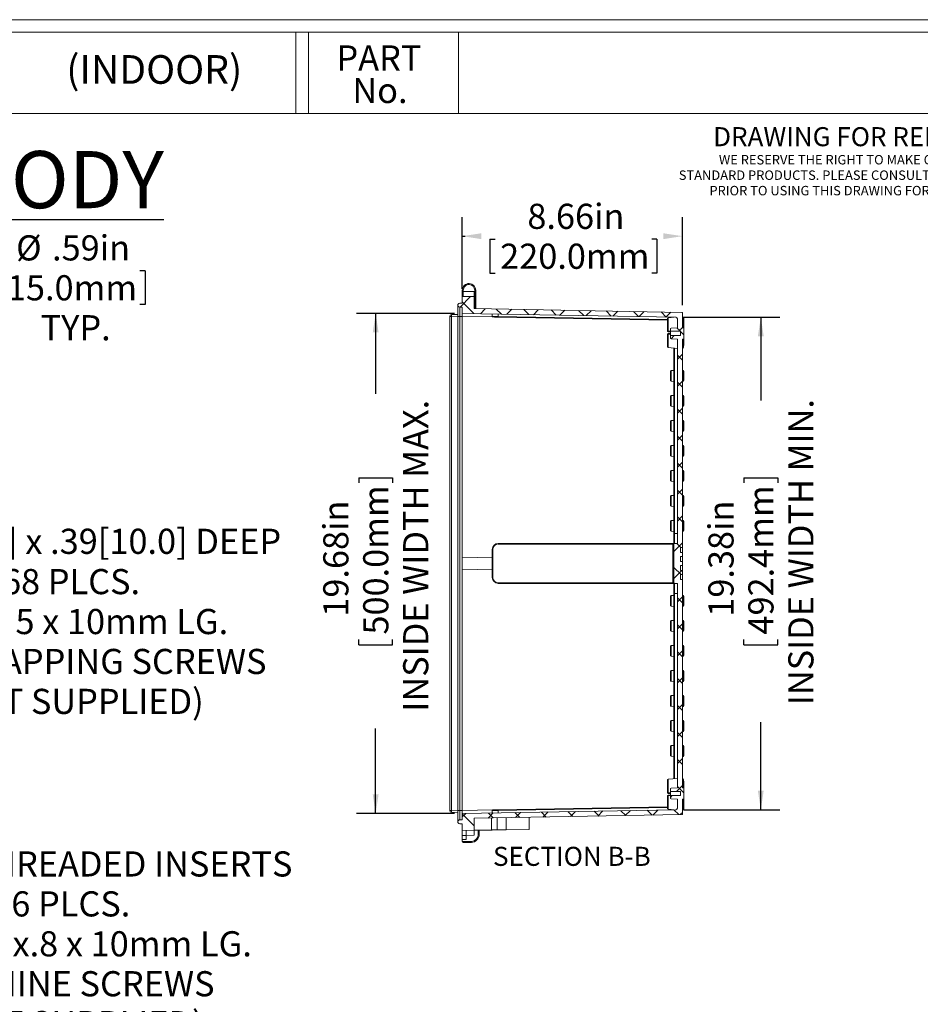
# Model space of a CAD drawing. Units: inches. Extents: x 0 to 131, y 0 to 101.
# Drawn here: x 47 to 82, y 62 to 101 of the extents above; entities that cross this region are included whole.
import ezdxf

# ---------------------------------------------------------------- set-up
doc = ezdxf.new("R2010")
doc.units = ezdxf.units.IN
doc.header["$LTSCALE"] = 6
doc.header["$MEASUREMENT"] = 0
doc.layers.add('SLD-0', color=179, linetype='Continuous')
doc.styles.add('SLDTEXTSTYLE0', font='TXT', dxfattribs={"width": 0.75})
doc.styles.add('SLDTEXTSTYLE1', font='TXT', dxfattribs={"width": 0.665254})
doc.styles.add('SLDTEXTSTYLE4', font='TXT', dxfattribs={"width": 0.694444})
doc.dimstyles.new('SLDDIMSTYLE1', dxfattribs={"dimtxt": 0.99, "dimasz": 0.75, "dimexe": 0, "dimexo": 0.0625, "dimgap": 0.2475, "dimtad": 0, "dimrnd": 1e-09, "dimzin": 12, "dimdsep": 46, "dimtxsty": 'SLDTEXTSTYLE0', "dimsah": 1, "dimcen": 0.09, "dimadec": 0, "dimazin": 3, "dimtfac": 1, "dimtofl": 0, "dimtmove": 0, "dimatfit": 3, "dimfxl": 1, "dimfrac": 2, "dimtolj": 1, "dimtzin": 12, "dimarcsym": 0})
doc.dimstyles.new('SLDDIMSTYLE3', dxfattribs={"dimtxt": 0.99, "dimasz": 0.75, "dimexe": 0, "dimexo": 0.0625, "dimgap": 0.2475, "dimtad": 0, "dimtih": 1, "dimtoh": 1, "dimrnd": 1e-09, "dimzin": 12, "dimdsep": 46, "dimtxsty": 'SLDTEXTSTYLE0', "dimsah": 1, "dimcen": 0, "dimadec": 0, "dimazin": 3, "dimtfac": 1, "dimtofl": 0, "dimtmove": 0, "dimatfit": 3, "dimfxl": 1, "dimfrac": 2, "dimtolj": 1, "dimtzin": 12, "dimarcsym": 0})
doc.dimstyles.new('SLDDIMSTYLE7', dxfattribs={"dimtxt": 0.99, "dimasz": 0.75, "dimexe": 0, "dimexo": 0.0625, "dimgap": 0.2475, "dimtad": 0, "dimtih": 1, "dimtoh": 1, "dimrnd": 1e-09, "dimzin": 12, "dimdsep": 46, "dimtxsty": 'SLDTEXTSTYLE0', "dimsah": 1, "dimcen": 0, "dimadec": 0, "dimazin": 3, "dimtfac": 1, "dimtofl": 0, "dimtmove": 0, "dimatfit": 3, "dimfxl": 1, "dimfrac": 2, "dimtolj": 1, "dimtzin": 12, "dimarcsym": 0})
doc.dimstyles.new('SLDDIMSTYLE8', dxfattribs={"dimtxt": 0.99, "dimasz": 0.75, "dimexe": 0, "dimexo": 0.0625, "dimgap": 0.2475, "dimtad": 0, "dimtih": 1, "dimtoh": 1, "dimrnd": 1e-09, "dimzin": 12, "dimdsep": 46, "dimtxsty": 'SLDTEXTSTYLE0', "dimsah": 1, "dimcen": 0, "dimadec": 0, "dimazin": 3, "dimtfac": 1, "dimtofl": 0, "dimtmove": 0, "dimatfit": 3, "dimfxl": 1, "dimfrac": 2, "dimtolj": 1, "dimtzin": 12, "dimarcsym": 0})

# ---------------------------------------------------------------- blocks, each defined once
blk = doc.blocks.new('SW_NOTE_0')
at = {"layer": 'SLD-0', "color": 0, "attachment_point": 2, "style": 'SLDTEXTSTYLE0'}
for s, insert, char_height in [('DRAWING FOR REFERENCE', (6.129, 0.967), 0.75), ('WE RESERVE THE RIGHT TO MAKE CHANGES TO OUR', (6.17, -0.129), 0.372), ('STANDARD PRODUCTS. PLEASE CONSULT WITH BUD INDUSTRIES', (6.139, -0.737), 0.372), ('PRIOR TO USING THIS DRAWING FOR DESIGN PURPOSE.', (6.202, -1.345), 0.372)]:
    blk.add_mtext(s, dxfattribs=dict(at, insert=insert, char_height=char_height))
blk = doc.blocks.new('SW_NOTE_2')
at = {"color": 0, "linetype": 'Continuous', "lineweight": 0, "char_height": 0.99, "attachment_point": 2, "style": 'SLDTEXTSTYLE0'}
for s, insert in [('PART', (1.5, 1.276)), ('No.', (1.54, -0.004))]:
    blk.add_mtext(s, dxfattribs=dict(at, insert=insert))
blk = doc.blocks.new('_D_6')
at = {"layer": 'SLD-0'}
for p, q in [((45.793, 90.913), (45.793, 89.578)), ((45.793, 90.913), (45.993, 90.913)), ((51.631, 90.913), (51.43, 90.913)), ((51.631, 90.913), (51.631, 89.578)), ((36.772, 88.256), (44.188, 90.245)), ((44.188, 90.245), (44.938, 90.245)), ((45.793, 89.578), (45.993, 89.578)), ((51.631, 89.578), (51.43, 89.578))]:
    blk.add_line(p, q, dxfattribs=at)
blk.add_solid([(36.772, 88.256), (37.527, 88.339), (37.467, 88.562)], dxfattribs=at)
at = {"layer": 'SLD-0', "char_height": 0.99, "attachment_point": 1, "style": 'SLDTEXTSTYLE0'}
for s, insert in [('%%c', (46.556, 92.307)), ('.59in', (47.971, 92.307)), ('15.0mm', (46.194, 90.736)), ('TYP.', (47.522, 89.164))]:
    blk.add_mtext(s, dxfattribs=dict(at, insert=insert))
blk = doc.blocks.new('_D_10')
at = {"layer": 'SLD-0'}
for p, q in [((36.862, 77.892), (39.758, 77.116)), ((39.758, 77.116), (40.508, 77.116))]:
    blk.add_line(p, q, dxfattribs=at)
blk.add_solid([(36.862, 77.892), (37.557, 77.587), (37.616, 77.809)], dxfattribs=at)
at = {"layer": 'SLD-0', "char_height": 0.99, "attachment_point": 1}
for s, insert, style in [('%%c', (40.508, 80.742), 'SLDTEXTSTYLE0'), ('.17', (42.001, 80.757), 'SLDTEXTSTYLE0'), ('[4.2] x .39[10.0] DEEP', (43.83, 80.757), 'SLDTEXTSTYLE0'), ('68 PLCS.', (46.002, 79.171), 'SLDTEXTSTYLE0'), ('(FOR M5 x 10mm LG.', (42.07, 77.599), 'SLDTEXTSTYLE4'), ('SELF-TAPPING SCREWS', (41.605, 76.027), 'SLDTEXTSTYLE0'), ('NOT SUPPLIED)', (44.05, 74.456), 'SLDTEXTSTYLE0')]:
    blk.add_mtext(s, dxfattribs=dict(at, insert=insert, style=style))
blk = doc.blocks.new('_D_11')
at = {"layer": 'SLD-0'}
for p, q in [((36.528, 70.529), (40.065, 64.423)), ((40.065, 64.423), (40.815, 64.423))]:
    blk.add_line(p, q, dxfattribs=at)
blk.add_solid([(36.528, 70.529), (36.804, 69.822), (37.004, 69.938)], dxfattribs=at)
at = {"layer": 'SLD-0', "char_height": 0.99, "attachment_point": 1, "style": 'SLDTEXTSTYLE0'}
for s, insert in [('M5x.8 THREADED INSERTS', (40.815, 68.057)), ('6 PLCS.', (46.368, 66.485)), ('(FOR M5x.8 x 10mm LG.', (41.204, 64.913)), ('MACHINE SCREWS', (42.821, 63.342)), ('NOT SUPPLIED)', (44.05, 61.77))]:
    blk.add_mtext(s, dxfattribs=dict(at, insert=insert))
blk = doc.blocks.new('_D_16')
at = {"layer": 'SLD-0'}
for p, q in [((64.112, 90.202), (64.112, 93.023)), ((72.773, 89.555), (72.773, 93.023)), ((64.112, 92.273), (64.224, 92.273)), ((72.773, 92.273), (72.75, 92.273)), ((65.201, 92.155), (65.201, 90.819)), ((65.201, 92.155), (65.402, 92.155)), ((71.772, 92.155), (71.571, 92.155)), ((71.772, 92.155), (71.772, 90.819)), ((65.201, 90.819), (65.402, 90.819)), ((71.772, 90.819), (71.571, 90.819))]:
    blk.add_line(p, q, dxfattribs=at)
for points in [[(64.112, 92.273), (64.862, 92.157), (64.862, 92.388)], [(72.773, 92.273), (72.023, 92.388), (72.023, 92.157)]]:
    blk.add_solid(points, dxfattribs=at)
at = {"layer": 'SLD-0', "char_height": 0.99, "attachment_point": 1, "style": 'SLDTEXTSTYLE0'}
for s, insert in [('8.66in', (66.673, 93.549)), ('220.0mm', (65.603, 91.978))]:
    blk.add_mtext(s, dxfattribs=dict(at, insert=insert))
blk = doc.blocks.new('_D_17')
at = {"layer": 'SLD-0'}
for p, q in [((63.812, 89.232), (59.954, 89.232)), ((60.704, 89.232), (60.704, 86.062)), ((60.036, 82.76), (61.372, 82.76)), ((60.036, 82.76), (60.036, 82.559)), ((61.372, 82.76), (61.372, 82.559)), ((60.036, 76.19), (60.036, 76.391)), ((61.372, 76.19), (61.372, 76.391)), ((60.036, 76.19), (61.372, 76.19)), ((60.704, 69.547), (60.704, 72.888)), ((63.812, 69.547), (59.954, 69.547))]:
    blk.add_line(p, q, dxfattribs=at)
for points in [[(60.704, 89.232), (60.589, 88.482), (60.82, 88.482)], [(60.704, 69.547), (60.82, 70.297), (60.589, 70.297)]]:
    blk.add_solid(points, dxfattribs=at)
at = {"layer": 'SLD-0', "char_height": 0.99, "attachment_point": 1, "rotation": 90, "style": 'SLDTEXTSTYLE0'}
for s, insert in [('INSIDE WIDTH MAX.', (61.785, 73.557)), ('500.0mm', (60.214, 76.592)), ('19.68in', (58.642, 77.295))]:
    blk.add_mtext(s, dxfattribs=dict(at, insert=insert))
blk = doc.blocks.new('_D_18')
at = {"layer": 'SLD-0'}
for p, q in [((72.818, 89.082), (76.609, 89.082)), ((75.859, 89.082), (75.859, 85.809)), ((75.191, 82.76), (76.527, 82.76)), ((75.191, 82.76), (75.191, 82.559)), ((76.527, 82.76), (76.527, 82.559)), ((75.191, 76.19), (75.191, 76.391)), ((76.527, 76.19), (76.527, 76.391)), ((75.191, 76.19), (76.527, 76.19)), ((75.859, 69.698), (75.859, 73.141)), ((72.818, 69.698), (76.609, 69.698))]:
    blk.add_line(p, q, dxfattribs=at)
for points in [[(75.859, 89.082), (75.743, 88.332), (75.974, 88.332)], [(75.859, 69.698), (75.974, 70.448), (75.743, 70.448)]]:
    blk.add_solid(points, dxfattribs=at)
at = {"layer": 'SLD-0', "char_height": 0.99, "attachment_point": 1, "rotation": 90, "style": 'SLDTEXTSTYLE0'}
for s, insert in [('INSIDE WIDTH MIN.', (76.94, 73.811)), ('492.4mm', (75.368, 76.592)), ('19.38in', (73.797, 77.295))]:
    blk.add_mtext(s, dxfattribs=dict(at, insert=insert))

msp = doc.modelspace()

# ---------------------------------------------------------------- hatches: boundary and pattern name
at = {"linetype": 'Continuous', "lineweight": 0}
h = msp.add_hatch(dxfattribs=at)
h.set_pattern_fill('ANSI37', scale=6, style=0)
edge = h.paths.add_edge_path(flags=0)
edge.add_line((72.301, 88.528), (72.695, 88.528))
edge.add_line((72.695, 88.528), (72.695, 88.362))
edge.add_line((72.695, 88.362), (72.301, 88.362))
edge.add_line((72.301, 88.362), (72.301, 88.275))
edge.add_arc((72.34, 88.275), 0.0394, 180, 266)
edge.add_line((72.337, 88.235), (72.576, 88.219))
edge.add_line((72.576, 88.219), (72.576, 80.177))
edge.add_line((72.576, 80.177), (72.458, 80.175))
edge.add_arc((72.458, 80.156), 0.0197, 91, 180)
edge.add_line((72.439, 80.156), (72.439, 78.624))
edge.add_arc((72.458, 78.624), 0.0197, 180, 269)
edge.add_line((72.458, 78.605), (72.576, 78.603))
edge.add_line((72.576, 78.603), (72.576, 70.561))
edge.add_line((72.576, 70.561), (72.337, 70.544))
edge.add_arc((72.34, 70.505), 0.0394, 94, 180)
edge.add_line((72.301, 70.505), (72.301, 70.417))
edge.add_line((72.301, 70.417), (72.695, 70.417))
edge.add_line((72.695, 70.417), (72.695, 70.252))
edge.add_line((72.695, 70.252), (72.301, 70.252))
edge.add_line((72.301, 70.252), (72.301, 70.164))
edge.add_arc((72.34, 70.164), 0.0394, 180, 266)
edge.add_line((72.337, 70.125), (72.576, 70.108))
edge.add_line((72.576, 70.108), (72.576, 69.757))
edge.add_arc((72.517, 69.757), 0.0591, 271.025, 360, ccw=False)
edge.add_line((72.518, 69.698), (64.112, 69.547))
edge.add_line((64.112, 69.547), (64.112, 69.301))
edge.add_line((64.112, 69.301), (64.01, 69.3))
edge.add_arc((64.012, 69.223), 0.077, 91, 269)
edge.add_line((64.01, 69.146), (64.112, 69.144))
edge.add_line((64.112, 69.144), (64.112, 68.878))
edge.add_line((64.112, 68.878), (64.584, 68.886))
edge.add_line((64.584, 68.886), (64.584, 69.359))
edge.add_line((64.584, 69.359), (72.754, 69.505))
edge.add_arc((72.754, 69.525), 0.0197, 271.025, 360)
edge.add_line((72.773, 69.525), (72.773, 70.112))
edge.add_line((72.773, 70.112), (72.79, 70.112))
edge.add_arc((72.789, 70.151), 0.0394, 271, 360)
edge.add_line((72.828, 70.151), (72.828, 70.518))
edge.add_arc((72.789, 70.518), 0.0394, 0, 89)
edge.add_line((72.79, 70.557), (72.773, 70.558))
edge.add_line((72.773, 70.558), (72.773, 78.76))
edge.add_line((72.773, 78.76), (72.695, 78.761))
edge.add_line((72.695, 78.761), (72.695, 78.955))
edge.add_line((72.695, 78.955), (72.773, 78.957))
edge.add_line((72.773, 78.957), (72.773, 79.114))
edge.add_line((72.773, 79.114), (72.695, 79.116))
edge.add_line((72.695, 79.116), (72.695, 79.31))
edge.add_line((72.695, 79.31), (72.773, 79.312))
edge.add_line((72.773, 79.312), (72.773, 79.468))
edge.add_line((72.773, 79.468), (72.695, 79.47))
edge.add_line((72.695, 79.47), (72.695, 79.664))
edge.add_line((72.695, 79.664), (72.773, 79.666))
edge.add_line((72.773, 79.666), (72.773, 79.823))
edge.add_line((72.773, 79.823), (72.695, 79.824))
edge.add_line((72.695, 79.824), (72.695, 80.018))
edge.add_line((72.695, 80.018), (72.773, 80.02))
edge.add_line((72.773, 80.02), (72.773, 88.222))
edge.add_line((72.773, 88.222), (72.79, 88.222))
edge.add_arc((72.789, 88.262), 0.0394, 271, 360)
edge.add_line((72.828, 88.262), (72.828, 88.628))
edge.add_arc((72.789, 88.628), 0.0394, 0, 89)
edge.add_line((72.79, 88.668), (72.773, 88.668))
edge.add_line((72.773, 88.668), (72.773, 89.255))
edge.add_arc((72.754, 89.255), 0.0197, 0, 88.975)
edge.add_line((72.754, 89.275), (64.584, 89.421))
edge.add_line((64.584, 89.421), (64.584, 89.893))
edge.add_line((64.584, 89.893), (64.112, 89.902))
edge.add_line((64.112, 89.902), (64.112, 89.636))
edge.add_line((64.112, 89.636), (64.01, 89.634))
edge.add_arc((64.012, 89.557), 0.077, 91, 269)
edge.add_line((64.01, 89.48), (64.112, 89.478))
edge.add_line((64.112, 89.478), (64.112, 89.232))
edge.add_line((64.112, 89.232), (72.518, 89.082))
edge.add_arc((72.517, 89.023), 0.0591, 0, 88.975, ccw=False)
edge.add_line((72.576, 89.023), (72.576, 88.671))
edge.add_line((72.576, 88.671), (72.337, 88.655))
edge.add_arc((72.34, 88.615), 0.0394, 94, 180)
edge.add_line((72.301, 88.615), (72.301, 88.528))

# ---------------------------------------------------------------- linework, layer by layer
at = {"color": 7, "linetype": 'Continuous', "lineweight": 0}
for p, q in [((0.968, 100.794), (130.905, 100.794)), ((1.46, 100.302), (130.413, 100.302)), ((57.569, 100.302), (57.569, 97.105)), ((58.062, 100.302), (58.062, 97.105)), ((63.968, 100.302), (63.968, 97.105)), ((1.46, 97.105), (130.413, 97.105))]:
    msp.add_line(p, q, dxfattribs=at)
at = {"color": 7, "linetype": 'Continuous', "lineweight": 15}
for p, q in [((64.152, 90.143), (64.112, 90.143)), ((64.112, 90.098), (64.112, 90.143)), ((64.152, 90.098), (64.112, 90.098)), ((64.112, 89.902), (64.112, 90.098)), ((64.152, 90.143), (64.152, 90.098)), ((64.152, 90.098), (64.584, 90.09)), ((64.584, 90.09), (64.584, 89.893)), ((64.605, 89.42), (64.605, 90.143)), ((64.605, 90.143), (64.643, 90.143)), ((64.643, 90.143), (64.643, 89.42)), ((63.935, 89.557), (63.935, 89.114)), ((64.01, 89.634), (64.112, 89.636)), ((64.112, 89.902), (64.112, 89.636)), ((64.584, 89.893), (64.112, 89.902)), ((64.584, 89.421), (64.584, 89.893)), ((63.687, 89.186), (63.935, 89.19)), ((64.112, 89.478), (64.01, 89.48)), ((64.01, 89.114), (64.01, 89.48)), ((64.112, 89.478), (64.112, 89.232)), ((72.518, 89.082), (64.112, 89.232)), ((64.112, 89.114), (64.112, 89.232)), ((72.754, 89.275), (64.584, 89.421)), ((65.293, 89.112), (65.293, 89.211)), ((65.529, 89.207), (65.529, 89.109)), ((72.773, 89.255), (72.773, 88.668)), ((63.62, 69.663), (63.62, 89.117)), ((63.687, 89.117), (63.62, 89.117)), ((63.687, 89.117), (63.687, 69.663)), ((63.935, 89.114), (63.935, 69.666)), ((64.112, 89.114), (64.01, 89.114)), ((64.01, 69.666), (64.01, 89.114)), ((64.112, 89.114), (64.112, 79.641)), ((72.183, 88.97), (65.529, 89.089)), ((72.183, 88.575), (72.183, 89.024)), ((72.447, 89.083), (72.219, 89.063)), ((72.576, 89.023), (72.576, 88.671)), ((72.774, 89.091), (72.773, 89.091)), ((72.813, 89.052), (72.813, 88.66)), ((72.828, 89.027), (72.828, 88.628)), ((72.183, 88.55), (72.183, 88.575)), ((72.183, 88.375), (72.183, 88.404)), ((72.183, 87.925), (72.183, 88.375)), ((72.219, 88.535), (72.301, 88.528)), ((72.219, 88.511), (72.301, 88.504)), ((72.301, 88.45), (72.219, 88.443)), ((72.301, 88.421), (72.219, 88.414)), ((72.301, 88.615), (72.301, 88.528)), ((72.695, 88.528), (72.301, 88.528)), ((72.301, 88.528), (72.301, 88.362)), ((72.576, 88.671), (72.337, 88.655)), ((72.695, 88.362), (72.695, 88.528)), ((72.773, 88.668), (72.79, 88.668)), ((72.828, 88.628), (72.828, 88.262)), ((72.301, 88.362), (72.301, 88.275)), ((72.301, 88.362), (72.695, 88.362)), ((72.337, 88.235), (72.576, 88.219)), ((72.576, 88.219), (72.576, 80.177)), ((72.79, 88.222), (72.773, 88.222)), ((72.773, 88.222), (72.773, 80.02)), ((72.813, 88.23), (72.813, 87.897)), ((72.828, 88.262), (72.828, 87.996)), ((72.219, 87.886), (72.576, 87.854)), ((72.439, 80.571), (72.439, 87.867)), ((72.773, 87.858), (72.774, 87.858)), ((72.301, 86.601), (72.301, 86.942)), ((72.439, 86.989), (72.337, 86.981)), ((72.79, 86.994), (72.773, 86.995)), ((72.828, 86.589), (72.828, 86.955)), ((72.337, 86.562), (72.439, 86.555)), ((72.773, 86.549), (72.79, 86.549)), ((72.301, 85.617), (72.301, 85.958)), ((72.439, 86.004), (72.337, 85.997)), ((72.79, 86.01), (72.773, 86.01)), ((72.828, 85.604), (72.828, 85.971)), ((72.337, 85.578), (72.439, 85.571)), ((72.773, 85.565), (72.79, 85.565)), ((72.301, 84.633), (72.301, 84.974)), ((72.439, 85.02), (72.337, 85.013)), ((72.79, 85.026), (72.773, 85.026)), ((72.828, 84.62), (72.828, 84.987)), ((72.337, 84.594), (72.439, 84.587)), ((72.773, 84.58), (72.79, 84.581)), ((72.301, 83.649), (72.301, 83.989)), ((72.439, 84.036), (72.337, 84.029)), ((72.79, 84.042), (72.773, 84.042)), ((72.828, 83.636), (72.828, 84.002)), ((72.337, 83.609), (72.439, 83.602)), ((72.773, 83.596), (72.79, 83.596)), ((72.301, 82.664), (72.301, 83.005)), ((72.439, 83.052), (72.337, 83.044)), ((72.79, 83.057), (72.773, 83.058)), ((72.828, 82.651), (72.828, 83.018)), ((72.337, 82.625), (72.439, 82.618)), ((72.773, 82.612), (72.79, 82.612)), ((72.301, 81.68), (72.301, 82.021)), ((72.439, 82.067), (72.337, 82.06)), ((72.79, 82.073), (72.773, 82.073)), ((72.828, 81.667), (72.828, 82.034)), ((72.337, 81.641), (72.439, 81.634)), ((72.773, 81.628), (72.79, 81.628)), ((72.301, 80.696), (72.301, 81.037)), ((72.439, 81.083), (72.337, 81.076)), ((72.79, 81.089), (72.773, 81.089)), ((72.828, 80.683), (72.828, 81.05)), ((72.337, 80.657), (72.439, 80.65)), ((72.773, 80.643), (72.79, 80.644)), ((72.439, 80.571), (72.458, 80.571)), ((72.439, 80.156), (72.439, 80.571)), ((72.458, 80.571), (72.458, 80.175)), ((72.458, 80.571), (72.576, 80.571)), ((65.313, 79.939), (65.294, 79.939)), ((65.294, 78.841), (65.294, 79.939)), ((65.313, 79.939), (65.313, 78.841)), ((65.53, 80.175), (72.4, 80.175)), ((72.4, 80.155), (65.53, 80.155)), ((72.4, 80.175), (72.439, 80.175)), ((72.426, 80.155), (72.4, 80.155)), ((72.4, 78.625), (72.4, 80.155)), ((72.439, 78.624), (72.439, 80.156)), ((72.458, 80.175), (72.576, 80.177)), ((72.773, 80.02), (72.695, 80.018)), ((72.695, 80.018), (72.695, 79.824)), ((72.773, 80.02), (72.773, 79.823)), ((64.112, 79.641), (65.294, 79.612)), ((64.112, 79.641), (64.112, 79.139)), ((72.695, 79.824), (72.773, 79.823)), ((72.773, 79.666), (72.695, 79.664)), ((72.695, 79.664), (72.695, 79.47)), ((72.695, 79.47), (72.773, 79.468)), ((72.773, 79.823), (72.773, 79.666)), ((72.773, 79.666), (72.773, 79.468)), ((72.773, 79.468), (72.773, 79.312)), ((65.294, 79.167), (64.112, 79.139)), ((64.112, 79.139), (64.112, 69.666)), ((72.773, 79.312), (72.695, 79.31)), ((72.695, 79.31), (72.695, 79.116)), ((72.695, 79.116), (72.773, 79.114)), ((72.773, 79.312), (72.773, 79.114)), ((72.773, 79.114), (72.773, 78.957)), ((65.313, 78.841), (65.294, 78.841)), ((72.773, 78.957), (72.695, 78.955)), ((72.695, 78.955), (72.695, 78.761)), ((72.695, 78.761), (72.773, 78.76)), ((72.773, 78.957), (72.773, 78.76)), ((72.773, 78.76), (72.773, 70.558)), ((65.53, 78.625), (72.4, 78.625)), ((72.4, 78.605), (65.53, 78.605)), ((72.4, 78.625), (72.426, 78.625)), ((72.439, 78.605), (72.4, 78.605)), ((72.439, 78.209), (72.439, 78.624)), ((72.576, 78.603), (72.458, 78.605)), ((72.458, 78.605), (72.458, 78.209)), ((72.576, 78.603), (72.576, 70.561)), ((72.301, 77.743), (72.301, 78.084)), ((72.439, 78.13), (72.337, 78.123)), ((72.458, 78.209), (72.439, 78.209)), ((72.439, 70.913), (72.439, 78.209)), ((72.458, 78.209), (72.576, 78.209)), ((72.79, 78.136), (72.773, 78.136)), ((72.828, 77.73), (72.828, 78.097)), ((72.337, 77.704), (72.439, 77.697)), ((72.773, 77.691), (72.79, 77.691)), ((72.439, 77.146), (72.337, 77.139)), ((72.79, 77.152), (72.773, 77.152)), ((72.301, 76.759), (72.301, 77.1)), ((72.828, 76.746), (72.828, 77.113)), ((72.337, 76.72), (72.439, 76.713)), ((72.773, 76.706), (72.79, 76.707)), ((72.301, 75.775), (72.301, 76.115)), ((72.439, 76.162), (72.337, 76.155)), ((72.79, 76.168), (72.773, 76.168)), ((72.828, 75.762), (72.828, 76.128)), ((72.337, 75.735), (72.439, 75.728)), ((72.773, 75.722), (72.79, 75.722)), ((72.301, 74.79), (72.301, 75.131)), ((72.439, 75.178), (72.337, 75.17)), ((72.79, 75.183), (72.773, 75.184)), ((72.828, 74.777), (72.828, 75.144)), ((72.337, 74.751), (72.439, 74.744)), ((72.773, 74.738), (72.79, 74.738)), ((72.301, 73.806), (72.301, 74.147)), ((72.439, 74.193), (72.337, 74.186)), ((72.79, 74.199), (72.773, 74.199)), ((72.828, 73.793), (72.828, 74.16)), ((72.337, 73.767), (72.439, 73.76)), ((72.773, 73.754), (72.79, 73.754)), ((72.301, 72.822), (72.301, 73.163)), ((72.439, 73.209), (72.337, 73.202)), ((72.79, 73.215), (72.773, 73.215)), ((72.828, 72.809), (72.828, 73.176)), ((72.337, 72.783), (72.439, 72.776)), ((72.773, 72.769), (72.79, 72.77)), ((72.301, 71.838), (72.301, 72.178)), ((72.439, 72.225), (72.337, 72.218)), ((72.79, 72.231), (72.773, 72.231)), ((72.828, 71.825), (72.828, 72.191)), ((72.337, 71.798), (72.439, 71.791)), ((72.773, 71.785), (72.79, 71.785)), ((72.183, 70.405), (72.183, 70.855)), ((72.576, 70.925), (72.219, 70.894)), ((72.337, 70.544), (72.576, 70.561)), ((72.774, 70.922), (72.773, 70.922)), ((72.79, 70.557), (72.773, 70.558)), ((72.813, 70.883), (72.813, 70.55)), ((72.828, 70.518), (72.828, 70.784)), ((72.183, 70.376), (72.183, 70.405)), ((72.183, 70.205), (72.183, 70.23)), ((72.183, 69.756), (72.183, 70.205)), ((72.219, 70.366), (72.301, 70.359)), ((72.219, 70.337), (72.301, 70.329)), ((72.301, 70.276), (72.219, 70.269)), ((72.301, 70.252), (72.219, 70.244)), ((72.301, 70.505), (72.301, 70.417)), ((72.695, 70.417), (72.301, 70.417)), ((72.301, 70.417), (72.301, 70.252)), ((72.301, 70.252), (72.301, 70.164)), ((72.301, 70.252), (72.695, 70.252)), ((72.695, 70.252), (72.695, 70.417)), ((72.828, 70.518), (72.828, 70.151)), ((72.828, 70.151), (72.828, 69.753)), ((65.529, 69.691), (72.183, 69.81)), ((72.576, 70.108), (72.337, 70.125)), ((72.576, 70.108), (72.576, 69.757)), ((72.773, 70.112), (72.79, 70.112)), ((72.773, 70.112), (72.773, 69.525)), ((72.813, 70.12), (72.813, 69.728)), ((63.687, 69.663), (63.62, 69.663)), ((63.935, 69.59), (63.687, 69.594)), ((63.935, 69.666), (63.935, 69.223)), ((64.01, 69.3), (64.01, 69.666)), ((64.112, 69.666), (64.01, 69.666)), ((64.112, 69.547), (72.518, 69.698)), ((64.112, 69.547), (64.112, 69.666)), ((64.112, 69.547), (64.112, 69.301)), ((64.584, 69.359), (72.754, 69.505)), ((65.293, 69.569), (65.293, 69.667)), ((65.529, 69.671), (65.529, 69.573)), ((65.844, 68.908), (65.844, 69.382)), ((66.742, 68.924), (66.75, 69.398)), ((72.219, 69.716), (72.447, 69.697)), ((72.773, 69.689), (72.774, 69.689)), ((64.112, 69.301), (64.01, 69.3)), ((64.01, 69.146), (64.112, 69.144)), ((64.112, 69.144), (64.112, 68.878)), ((64.584, 68.886), (64.584, 69.359)), ((65.259, 68.898), (65.259, 69.371)), ((65.482, 68.902), (65.49, 69.375)), ((64.112, 68.878), (64.584, 68.886)), ((64.112, 68.676), (64.112, 68.878)), ((64.269, 68.677), (64.112, 68.676)), ((64.112, 68.524), (64.112, 68.676)), ((64.269, 68.881), (64.269, 68.677)), ((64.269, 68.524), (64.269, 68.677)), ((65.259, 68.898), (64.584, 68.886)), ((64.584, 68.886), (64.584, 68.69)), ((64.781, 68.727), (64.743, 68.727)), ((64.781, 68.89), (64.781, 68.727)), ((66.742, 68.924), (65.844, 68.908)), ((64.112, 68.524), (64.269, 68.524)), ((64.112, 68.445), (64.112, 68.524)), ((64.112, 68.445), (64.472, 68.451)), ((64.472, 68.412), (64.152, 68.406))]:
    msp.add_line(p, q, dxfattribs=at)
at = {"color": 8, "linetype": 'Continuous', "lineweight": 15}
for p, q in [((63.935, 89.121), (63.687, 89.117)), ((64.01, 89.114), (63.935, 89.114)), ((65.311, 89.093), (64.112, 89.114)), ((65.529, 89.109), (72.183, 88.99)), ((72.219, 89.063), (72.219, 88.535)), ((72.439, 89.083), (72.439, 89.083)), ((72.774, 88.668), (72.774, 89.091)), ((72.219, 88.535), (72.219, 88.511)), ((72.219, 88.443), (72.219, 88.414)), ((72.219, 88.414), (72.219, 87.886)), ((72.774, 87.858), (72.774, 88.222)), ((72.458, 87.865), (72.458, 80.571)), ((72.337, 86.981), (72.337, 86.562)), ((72.79, 86.549), (72.79, 86.994)), ((72.337, 85.997), (72.337, 85.578)), ((72.79, 85.565), (72.79, 86.01)), ((72.337, 85.013), (72.337, 84.594)), ((72.79, 84.581), (72.79, 85.026)), ((72.337, 84.029), (72.337, 83.609)), ((72.79, 83.596), (72.79, 84.042)), ((72.337, 83.044), (72.337, 82.625)), ((72.79, 82.612), (72.79, 83.057)), ((72.337, 82.06), (72.337, 81.641)), ((72.79, 81.628), (72.79, 82.073)), ((72.337, 81.076), (72.337, 80.657)), ((72.79, 80.644), (72.79, 81.089)), ((72.337, 78.123), (72.337, 77.704)), ((72.458, 78.209), (72.458, 70.915)), ((72.79, 77.691), (72.79, 78.136)), ((72.337, 77.139), (72.337, 76.72)), ((72.79, 76.707), (72.79, 77.152)), ((72.337, 76.155), (72.337, 75.735)), ((72.79, 75.722), (72.79, 76.168)), ((72.337, 75.17), (72.337, 74.751)), ((72.79, 74.738), (72.79, 75.183)), ((72.337, 74.186), (72.337, 73.767)), ((72.79, 73.754), (72.79, 74.199)), ((72.337, 73.202), (72.337, 72.783)), ((72.79, 72.77), (72.79, 73.215)), ((72.337, 72.218), (72.337, 71.798)), ((72.79, 71.785), (72.79, 72.231)), ((72.219, 70.894), (72.219, 70.366)), ((72.774, 70.558), (72.774, 70.922)), ((72.219, 70.366), (72.219, 70.337)), ((72.219, 70.269), (72.219, 70.244)), ((72.219, 70.244), (72.219, 69.716)), ((72.183, 69.79), (65.529, 69.671)), ((72.774, 69.689), (72.774, 70.112)), ((63.687, 69.663), (63.935, 69.659)), ((64.01, 69.666), (63.935, 69.666)), ((64.112, 69.666), (65.311, 69.687)), ((72.439, 69.696), (72.439, 69.697)), ((64.584, 68.69), (64.269, 68.684)), ((64.743, 68.727), (64.743, 68.889))]:
    msp.add_line(p, q, dxfattribs=at)
at = {"color": 7, "linetype": 'Continuous', "lineweight": 15, "flags": 128}
for points in [[(65.293, 89.112), (65.294, 89.112), (65.296, 89.112), (65.299, 89.112), (65.305, 89.112), (65.311, 89.112), (65.319, 89.112), (65.328, 89.112), (65.338, 89.112), (65.35, 89.112), (65.362, 89.111), (65.376, 89.111), (65.39, 89.111), (65.406, 89.111), (65.422, 89.11), (65.439, 89.11), (65.456, 89.11), (65.474, 89.11), (65.492, 89.109), (65.511, 89.109), (65.529, 89.109)], [(65.529, 89.089), (65.511, 89.089), (65.493, 89.09), (65.476, 89.09), (65.459, 89.09), (65.442, 89.09), (65.426, 89.091), (65.41, 89.091), (65.396, 89.091), (65.382, 89.092), (65.37, 89.092), (65.358, 89.092), (65.348, 89.092), (65.338, 89.092), (65.331, 89.092), (65.324, 89.093), (65.319, 89.093), (65.315, 89.093), (65.313, 89.093), (65.312, 89.093)], [(65.529, 89.089), (65.529, 89.089), (65.529, 89.09), (65.529, 89.092), (65.529, 89.095), (65.529, 89.098), (65.529, 89.101), (65.529, 89.105), (65.529, 89.109)], [(72.426, 80.155), (72.426, 80.156), (72.426, 80.159), (72.427, 80.165), (72.43, 80.17), (72.434, 80.174), (72.439, 80.175)], [(72.439, 80.156), (72.438, 80.156), (72.435, 80.155), (72.431, 80.155), (72.426, 80.155)], [(72.426, 78.625), (72.431, 78.624), (72.435, 78.624), (72.438, 78.624), (72.439, 78.624)], [(72.439, 78.605), (72.434, 78.606), (72.43, 78.609), (72.427, 78.614), (72.426, 78.62), (72.426, 78.623), (72.426, 78.625)], [(65.529, 69.671), (65.511, 69.671), (65.492, 69.671), (65.474, 69.67), (65.456, 69.67), (65.439, 69.67), (65.422, 69.669), (65.406, 69.669), (65.39, 69.669), (65.376, 69.669), (65.362, 69.668), (65.35, 69.668), (65.338, 69.668), (65.328, 69.668), (65.319, 69.668), (65.311, 69.668), (65.305, 69.668), (65.299, 69.667), (65.296, 69.667), (65.294, 69.667), (65.293, 69.667)], [(65.312, 69.687), (65.313, 69.687), (65.315, 69.687), (65.319, 69.687), (65.324, 69.687), (65.331, 69.687), (65.338, 69.687), (65.348, 69.688), (65.358, 69.688), (65.37, 69.688), (65.382, 69.688), (65.396, 69.689), (65.41, 69.689), (65.426, 69.689), (65.442, 69.689), (65.459, 69.69), (65.476, 69.69), (65.493, 69.69), (65.511, 69.691), (65.529, 69.691)], [(65.529, 69.671), (65.529, 69.675), (65.529, 69.679), (65.529, 69.682), (65.529, 69.685), (65.529, 69.688), (65.529, 69.689), (65.529, 69.691), (65.529, 69.691)], [(65.482, 68.902), (65.481, 68.902), (65.479, 68.902), (65.476, 68.902), (65.472, 68.902), (65.466, 68.902), (65.458, 68.902), (65.45, 68.901), (65.44, 68.901), (65.429, 68.901), (65.417, 68.901), (65.405, 68.901), (65.391, 68.9), (65.376, 68.9), (65.361, 68.9), (65.345, 68.9), (65.328, 68.899), (65.311, 68.899), (65.294, 68.899), (65.276, 68.898), (65.259, 68.898)], [(65.844, 68.908), (65.821, 68.908), (65.799, 68.908), (65.776, 68.907), (65.754, 68.907), (65.732, 68.906), (65.71, 68.906), (65.689, 68.906), (65.669, 68.905), (65.649, 68.905), (65.63, 68.905), (65.612, 68.904), (65.595, 68.904), (65.579, 68.904), (65.564, 68.903), (65.55, 68.903), (65.537, 68.903), (65.526, 68.903), (65.516, 68.903), (65.507, 68.902), (65.499, 68.902), (65.493, 68.902), (65.488, 68.902), (65.485, 68.902), (65.483, 68.902), (65.482, 68.902)]]:
    msp.add_lwpolyline(points, dxfattribs=at)
at = {"color": 7, "linetype": 'Continuous', "lineweight": 15}
for centre, radius, start, end in [((64.378, 90.143), 0.266, 89, 180), ((64.378, 90.143), 0.226, 89, 180), ((63.818, 90.389), 0.564, 358.0017, 1.9983), ((64.378, 90.143), 0.266, 0, 89), ((64.378, 90.143), 0.226, 0, 89), ((64.012, 89.557), 0.077, 91, 269), ((63.689, 89.117), 0.0689, 91, 180), ((64.581, 89.151), 0.894, 177.7927, 182.2073), ((72.754, 89.255), 0.0197, 0, 88.975), ((65.313, 89.112), 0.0197, 180, 268.975), ((72.222, 89.024), 0.0394, 95, 180), ((72.517, 89.023), 0.0591, 0, 88.975), ((72.773, 89.052), 0.0394, 0, 89), ((72.789, 89.027), 0.0394, 0, 54.2913), ((72.222, 88.575), 0.0394, 180, 265), ((72.222, 88.55), 0.0394, 180, 265), ((72.222, 88.404), 0.0394, 95, 180), ((72.222, 88.375), 0.0394, 95, 180), ((72.34, 88.615), 0.0394, 94, 180), ((72.789, 88.628), 0.0394, 0, 89), ((72.34, 88.275), 0.0394, 180, 266), ((72.789, 88.262), 0.0394, 271, 0), ((72.789, 87.996), 0.0394, 306.8699, 0), ((72.222, 87.925), 0.0394, 180, 265), ((72.773, 87.897), 0.0394, 271, 0), ((72.34, 86.942), 0.0394, 94, 180), ((72.789, 86.955), 0.0394, 0, 89), ((72.34, 86.601), 0.0394, 180, 266), ((72.789, 86.589), 0.0394, 271, 0), ((72.34, 85.958), 0.0394, 94, 180), ((72.789, 85.971), 0.0394, 0, 89), ((72.34, 85.617), 0.0394, 180, 266), ((72.789, 85.604), 0.0394, 271, 0), ((72.34, 84.974), 0.0394, 94, 180), ((72.789, 84.987), 0.0394, 0, 89), ((72.34, 84.633), 0.0394, 180, 266), ((72.789, 84.62), 0.0394, 271, 0), ((72.34, 83.989), 0.0394, 94, 180), ((72.789, 84.002), 0.0394, 0, 89), ((72.34, 83.649), 0.0394, 180, 266), ((72.789, 83.636), 0.0394, 271, 0), ((72.34, 83.005), 0.0394, 94, 180), ((72.789, 83.018), 0.0394, 0, 89), ((72.34, 82.664), 0.0394, 180, 266), ((72.789, 82.651), 0.0394, 271, 0), ((72.34, 82.021), 0.0394, 94, 180), ((72.789, 82.034), 0.0394, 0, 89), ((72.34, 81.68), 0.0394, 180, 266), ((72.789, 81.667), 0.0394, 271, 0), ((72.34, 81.037), 0.0394, 94, 180), ((72.789, 81.05), 0.0394, 0, 89), ((72.34, 80.696), 0.0394, 180, 266), ((72.789, 80.683), 0.0394, 271, 0), ((65.53, 79.939), 0.236, 90, 180), ((65.53, 79.939), 0.217, 90, 180), ((65.805, 80.16), 0.275, 176.9269, 181.0234), ((72.675, 80.16), 0.275, 176.9243, 181.0235), ((72.458, 80.156), 0.0197, 91, 180), ((65.53, 78.841), 0.236, 180, 270), ((65.53, 78.841), 0.217, 180, 270), ((65.805, 78.62), 0.275, 178.9766, 183.0731), ((72.675, 78.62), 0.275, 178.9765, 183.0757), ((72.458, 78.624), 0.0197, 180, 269), ((72.34, 78.084), 0.0394, 94, 180), ((72.789, 78.097), 0.0394, 0, 89), ((72.34, 77.743), 0.0394, 180, 266), ((72.789, 77.73), 0.0394, 271, 0), ((72.34, 77.1), 0.0394, 94, 180), ((72.789, 77.113), 0.0394, 0, 89), ((72.34, 76.759), 0.0394, 180, 266), ((72.789, 76.746), 0.0394, 271, 0), ((72.34, 76.115), 0.0394, 94, 180), ((72.789, 76.128), 0.0394, 0, 89), ((72.34, 75.775), 0.0394, 180, 266), ((72.789, 75.762), 0.0394, 271, 0), ((72.34, 75.131), 0.0394, 94, 180), ((72.789, 75.144), 0.0394, 0, 89), ((72.34, 74.79), 0.0394, 180, 266), ((72.789, 74.777), 0.0394, 271, 0), ((72.34, 74.147), 0.0394, 94, 180), ((72.789, 74.16), 0.0394, 0, 89), ((72.34, 73.806), 0.0394, 180, 266), ((72.789, 73.793), 0.0394, 271, 0), ((72.34, 73.163), 0.0394, 94, 180), ((72.789, 73.176), 0.0394, 0, 89), ((72.34, 72.822), 0.0394, 180, 266), ((72.789, 72.809), 0.0394, 271, 0), ((72.34, 72.178), 0.0394, 94, 180), ((72.789, 72.191), 0.0394, 0, 89), ((72.34, 71.838), 0.0394, 180, 266), ((72.789, 71.825), 0.0394, 271, 0), ((72.222, 70.855), 0.0394, 95, 180), ((72.34, 70.505), 0.0394, 94, 180), ((72.773, 70.883), 0.0394, 0, 89), ((72.789, 70.518), 0.0394, 0, 89), ((72.789, 70.784), 0.0394, 0, 53.1301), ((72.222, 70.405), 0.0394, 180, 265), ((72.222, 70.376), 0.0394, 180, 265), ((72.222, 70.23), 0.0394, 95, 180), ((72.222, 70.205), 0.0394, 95, 180), ((72.34, 70.164), 0.0394, 180, 266), ((72.789, 70.151), 0.0394, 271, 0), ((63.689, 69.663), 0.0689, 180, 269), ((64.768, 69.629), 1.081, 178.1746, 181.8254), ((65.313, 69.667), 0.0197, 91.025, 180), ((72.222, 69.756), 0.0394, 180, 265), ((72.517, 69.757), 0.0591, 271.025, 0), ((72.754, 69.525), 0.0197, 271.025, 0), ((72.773, 69.728), 0.0394, 271, 0), ((72.789, 69.753), 0.0394, 305.7087, 0), ((64.012, 69.223), 0.077, 91, 269), ((64.467, 68.727), 0.276, 271, 0), ((64.466, 68.727), 0.315, 271, 0), ((64.151, 68.445), 0.039, 180, 181.0175), ((64.151, 68.445), 0.039, 181.0175, 271), ((63.913, 68.431), 0.559, 358.0015, 1.9985)]:
    msp.add_arc(centre, radius, start, end, dxfattribs=at)
msp.add_ellipse((64.151, 90.098), major_axis=(-0.001, 0.197), ratio=0.003488, start_param=3.14152, end_param=4.712011, dxfattribs=at)

# ---------------------------------------------------------------- block references
at = {"color": 7, "linetype": 'Continuous', "lineweight": 0}
msp.add_blockref('SW_NOTE_2', (59.333, 98.507), dxfattribs=at)
at = {"layer": 'SLD-0'}
msp.add_blockref('SW_NOTE_0', (74.215, 95.597), dxfattribs=at)

# ---------------------------------------------------------------- texts
for s, insert, char_height, attachment_point, style in [('NBF SERIES NEMA PLASTIC BOX (STYLE B)              (INDOOR)', (13.883, 99.399), 1.128, 1, 'SLDTEXTSTYLE1'), ('\\LBODY', (44.336, 95.624), 2.25, 1, 'SLDTEXTSTYLE0'), ('SECTION B-B', (68.425, 68.236), 0.75, 2, 'SLDTEXTSTYLE0')]:
    msp.add_mtext(s, dxfattribs=dict(at, insert=insert, char_height=char_height, attachment_point=attachment_point, style=style))

# ---------------------------------------------------------------- dimensions: what is measured, and where the dimension line sits
dim = msp.add_linear_dim(base=(64.112, 92.273), p1=(72.773, 89.255), p2=(64.112, 89.902), dimstyle='SLDDIMSTYLE1', dxfattribs=at)
dim.commit()
dim.dimension.update_dxf_attribs({"geometry": '_D_16', "text_midpoint": (68.487, 92.273), "dimtype": 160})
for p1, p2, text, dimstyle, picture, middle in [((36.202, 88.103), (36.772, 88.256), '<>\\PTYP.', 'SLDDIMSTYLE3', '_D_6', (48.634, 90.245)), ((36.702, 77.935), (36.862, 77.892), '<>[4.2] x .39[10.0] DEEP\\P68 PLCS.\\P(FOR M5 x 10mm LG.\\PSELF-TAPPING SCREWS\\PNOT SUPPLIED)', 'SLDDIMSTYLE7', '_D_10', (48.66, 77.116))]:
    dim = msp.add_diameter_dim_2p(p1=p1, p2=p2, text=text, dimstyle=dimstyle, dxfattribs=at)
    dim.commit()
    dim.dimension.update_dxf_attribs({"geometry": picture, "text_midpoint": middle, "dimtype": 163})
for base, p1, p2, text, picture, middle in [((60.70412, 69.54742), (64.11186, 89.2324), (64.11186, 69.54742), '<>\\PINSIDE WIDTH MAX.', '_D_17', (60.70412, 79.47485)), ((75.859, 69.698), (72.518, 89.082), (72.518, 69.698), '<>\\PINSIDE WIDTH MIN.', '_D_18', (75.859, 79.475))]:
    dim = msp.add_linear_dim(base=base, p1=p1, p2=p2, angle=90, text=text, dimstyle='SLDDIMSTYLE1', dxfattribs=at)
    dim.commit()
    dim.dimension.update_dxf_attribs({"geometry": picture, "text_midpoint": middle, "dimtype": 160})
dim = msp.add_diameter_dim_2p(p1=(36.446, 70.672), p2=(36.528, 70.529), text='M5x.8 THREADED INSERTS\\P6 PLCS.\\P(FOR M5x.8 x 10mm LG.\\PMACHINE SCREWS\\PNOT SUPPLIED)', dimstyle='SLDDIMSTYLE8', override={"dimpost": '<>'}, dxfattribs=at)
dim.commit()
dim.dimension.update_dxf_attribs({"geometry": '_D_11', "text_midpoint": (48.66, 64.423), "dimtype": 163})

doc.saveas('drawing.dxf')
